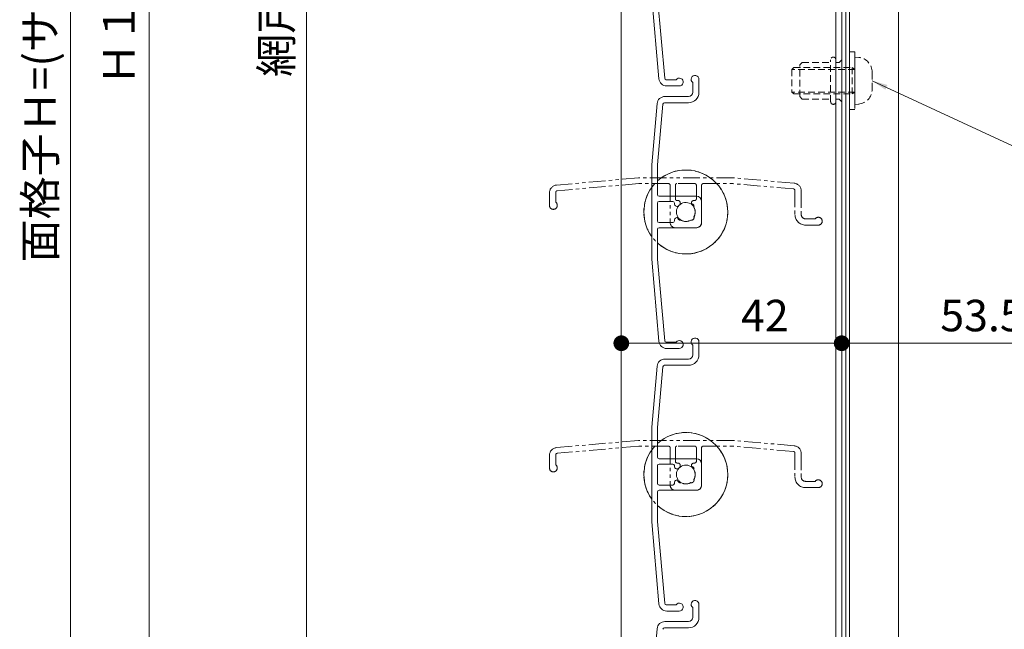
# Model space of a CAD drawing. Units: millimetres. Extents: x 0 to 1260, y 0 to 937.
# Drawn here: x 750 to 937, y 352 to 468 of the extents above; entities that cross this region are included whole.
import ezdxf

# ---------------------------------------------------------------- set-up
doc = ezdxf.new("R2010")
doc.units = ezdxf.units.MM
doc.header["$PDMODE"] = 34
doc.header["$PDSIZE"] = 1
doc.linetypes.add('DASHED2', pattern=[9.525, 6.35, -3.175])
doc.linetypes.add('PHANTOM2', pattern=[31.75, 15.875, -3.175, 3.175, -3.175, 3.175, -3.175])
doc.layers.get('0').update_dxf_attribs({"lineweight": 13})
doc.layers.get('Defpoints').update_dxf_attribs({"lineweight": 13})
for name, color, linetype, lineweight in [('寸法線', 4, 'Continuous', 13), ('文字', 7, 'Continuous', 18), ('網戸', 3, 'Continuous', 13), ('製品1(実線)', 7, 'Continuous', 18), ('面格子', 7, 'Continuous', 18), ('面格子(仮想)', 40, 'PHANTOM2', 9)]:
    doc.layers.add(name, color=color, linetype=linetype, lineweight=lineweight)
doc.styles.add('S-06', font='txt', dxfattribs={"height": 6})
doc.dimstyles.new('1／3(A3)', dxfattribs={"dimtxt": 6, "dimasz": 3, "dimexe": 0, "dimexo": 6, "dimgap": 1.5, "dimtad": 1, "dimdsep": 46, "dimtxsty": 'S-06', "dimblk": 'DOT', "dimcen": 2.5, "dimclrd": 256, "dimclre": 256, "dimclrt": 256, "dimadec": 1, "dimazin": 2, "dimtfac": 1, "dimtmove": 2, "dimatfit": 3, "dimfxl": 1, "dimlwd": -1, "dimlwe": -1, "dimarcsym": 0})

# ---------------------------------------------------------------- blocks, each defined once
blk = doc.blocks.new('_Dot')
at = {"color": 0, "linetype": 'ByBlock', "lineweight": -2}
blk.add_line((-0.5, 0), (-1, 0), dxfattribs=at)
at = {"color": 0, "linetype": 'ByBlock', "const_width": 0.5}
blk.add_lwpolyline([(-0.25, 0, 1), (0.25, 0, 1)], format="xyb", close=True, dxfattribs=at)
blk = doc.blocks.new('*D49')
at = {"layer": 'Defpoints', "color": 0, "transparency": 16777216}
for p in [(864.5, 697), (759.5, 235), (864.5, 235)]:
    blk.add_point(p, dxfattribs=at)
at = {"layer": '寸法線', "transparency": 16777216}
for p, q in [((858.5, 697), (759.5, 697)), ((759.5, 694), (759.5, 238)), ((858.5, 235), (759.5, 235))]:
    blk.add_line(p, q, dxfattribs=at)
at = {"layer": '寸法線', "transparency": 16777216, "xscale": 3, "yscale": 3, "zscale": 3}
for p, rotation in [((759.5, 697), 90), ((759.5, 235), 270)]:
    blk.add_blockref('_Dot', p, dxfattribs=dict(at, rotation=rotation))
at = {"layer": '寸法線', "transparency": 16777216, "insert": (754.48, 466), "char_height": 6, "attachment_point": 5, "rotation": 90, "style": 'S-06'}
blk.add_mtext('面格子Ｈ=(サッシＨ+22)', dxfattribs=at)
blk = doc.blocks.new('*D51')
at = {"layer": 'Defpoints', "color": 0, "transparency": 16777216}
for p in [(864.5, 631), (774.5, 331), (864.5, 331)]:
    blk.add_point(p, dxfattribs=at)
at = {"layer": '寸法線', "transparency": 16777216}
for p, q in [((858.5, 631), (774.5, 631)), ((774.5, 628), (774.5, 334)), ((858.5, 331), (774.5, 331))]:
    blk.add_line(p, q, dxfattribs=at)
at = {"layer": '寸法線', "transparency": 16777216, "xscale": 3, "yscale": 3, "zscale": 3}
for p, rotation in [((774.5, 631), 90), ((774.5, 331), 270)]:
    blk.add_blockref('_Dot', p, dxfattribs=dict(at, rotation=rotation))
at = {"layer": '寸法線', "transparency": 16777216, "insert": (769.5, 481), "char_height": 6, "attachment_point": 5, "rotation": 90, "style": 'S-06'}
blk.add_mtext('Ｈ１(@50×n)', dxfattribs=at)
blk = doc.blocks.new('*D62')
at = {"layer": 'Defpoints', "color": 0, "transparency": 16777216}
for p in [(864.5, 406), (906.5, 406), (906.5, 406)]:
    blk.add_point(p, dxfattribs=at)
at = {"layer": '寸法線', "transparency": 16777216}
for p, q in [((864.5, 412), (864.5, 406)), ((906.5, 412), (906.5, 406)), ((867.5, 406), (903.5, 406))]:
    blk.add_line(p, q, dxfattribs=at)
at = {"layer": '寸法線', "transparency": 16777216, "xscale": 3, "yscale": 3, "zscale": 3, "rotation": 180}
blk.add_blockref('_Dot', (864.5, 406), dxfattribs=at)
at = {"layer": '寸法線', "transparency": 16777216, "xscale": 3, "yscale": 3, "zscale": 3}
blk.add_blockref('_Dot', (906.5, 406), dxfattribs=at)
at = {"layer": '寸法線', "transparency": 16777216, "insert": (891.85, 410.5), "char_height": 6, "attachment_point": 5, "style": 'S-06'}
blk.add_mtext('42', dxfattribs=at)
blk = doc.blocks.new('*D63')
at = {"layer": 'Defpoints', "color": 0, "transparency": 16777216}
for p in [(906.5, 406), (960, 406), (960, 406)]:
    blk.add_point(p, dxfattribs=at)
at = {"layer": '寸法線', "transparency": 16777216}
for p, q in [((906.5, 412), (906.5, 406)), ((960, 412), (960, 406)), ((909.5, 406), (957, 406))]:
    blk.add_line(p, q, dxfattribs=at)
at = {"layer": '寸法線', "transparency": 16777216, "xscale": 3, "yscale": 3, "zscale": 3, "rotation": 180}
blk.add_blockref('_Dot', (906.5, 406), dxfattribs=at)
at = {"layer": '寸法線', "transparency": 16777216, "xscale": 3, "yscale": 3, "zscale": 3}
blk.add_blockref('_Dot', (960, 406), dxfattribs=at)
at = {"layer": '寸法線', "transparency": 16777216, "insert": (933.25, 410.5), "char_height": 6, "attachment_point": 5, "style": 'S-06'}
blk.add_mtext('53.5', dxfattribs=at)
blk = doc.blocks.new('*D115')
at = {"layer": 'Defpoints', "color": 0, "transparency": 16777216}
for p in [(907.8, 666), (804.5, 272), (907.8, 272)]:
    blk.add_point(p, dxfattribs=at)
at = {"layer": '寸法線', "transparency": 16777216}
for p, q in [((901.8, 666), (804.5, 666)), ((804.5, 663), (804.5, 275)), ((901.8, 272), (804.5, 272))]:
    blk.add_line(p, q, dxfattribs=at)
at = {"layer": '寸法線', "transparency": 16777216, "xscale": 3, "yscale": 3, "zscale": 3}
for p, rotation in [((804.5, 666), 90), ((804.5, 272), 270)]:
    blk.add_blockref('_Dot', p, dxfattribs=dict(at, rotation=rotation))
at = {"layer": '寸法線', "transparency": 16777216, "insert": (799.51, 469), "char_height": 6, "attachment_point": 5, "rotation": 90, "style": 'S-06'}
blk.add_mtext('網戸Ｈ', dxfattribs=at)

msp = doc.modelspace()

# ---------------------------------------------------------------- linework, layer by layer
at = {"layer": '網戸'}
for p, q in [((907.3001, 288.8), (907.3001, 649.2)), ((917.3001, 638.5), (917.3001, 299.5))]:
    msp.add_line(p, q, dxfattribs=at)
at = {"layer": '製品1(実線)'}
for p, q in [((864.5001, 697), (864.5001, 235)), ((905.4001, 695.5), (905.4001, 236.5)), ((906.5001, 695.5), (906.5001, 236.5)), ((908.0001, 695.5), (908.0001, 236.5))]:
    msp.add_line(p, q, dxfattribs=at)
at = {"layer": '製品1(実線)', "color": 2}
msp.add_line((906.5001, 695.5), (906.5001, 236.5), dxfattribs=at)
at = {"layer": '製品1(実線)', "linetype": 'DASHED2', "ltscale": 0.2}
for p, q in [((904.4001, 452), (904.4001, 460)), ((905.4001, 452), (905.4001, 460)), ((906.5001, 460), (906, 459.5)), ((906.5001, 452), (906.5001, 460)), ((908.0001, 461.5), (908.0001, 450.5)), ((908.0001, 461.5), (909.0001, 461.5)), ((909.0001, 461.5), (909.0001, 450.5)), ((909.7441, 460.4349), (909.0001, 460.5)), ((909.0001, 460.5), (909.0001, 451.5)), ((897.0001, 458.15), (897.3501, 458.5)), ((909.0001, 458.15), (897.0001, 458.15)), ((897.0001, 458.15), (897.0001, 453.85)), ((897.3501, 458.5), (908.5001, 458.5)), ((898.5001, 459), (899.0001, 459.5)), ((898.5001, 453), (898.5001, 459)), ((899.0001, 459.5), (904.4001, 459.5)), ((906, 459.5), (905.4001, 459.5)), ((908.5001, 458.5), (908.5001, 453.5)), ((908.5001, 458.5), (909.0001, 458.15)), ((912.3001, 454.3544), (912.3001, 457.6456)), ((909.0001, 453.85), (897.0001, 453.85)), ((897.3501, 453.5), (897.0001, 453.85)), ((897.3501, 453.5), (908.5001, 453.5)), ((899.0001, 452.5), (898.5001, 453)), ((899.0001, 452.5), (904.4001, 452.5)), ((906, 452.5), (905.4001, 452.5)), ((906.5001, 452), (906, 452.5)), ((909.0001, 453.85), (908.5001, 453.5)), ((908.0001, 450.5), (909.0001, 450.5)), ((909.7441, 451.5651), (909.0001, 451.5))]:
    msp.add_line(p, q, dxfattribs=at)
for centre, radius, start, end in [((904.9001, 460), 0.5, 0.000003, 179.000006), ((909.5, 457.6456), 2.8, 359.000001, 85.000006), ((909.5, 454.3544), 2.8, 274, 0.000003), ((904.9001, 452), 0.5, 180.000001, 359.000001)]:
    msp.add_arc(centre, radius, start, end, dxfattribs=at)
at = {"layer": '面格子'}
for p, q in [((870.3001, 471.9913), (871.6668, 456.3693)), ((871.4001, 472.0393), (872.7619, 456.4739)), ((879.3001, 456.25), (879.3001, 453.8)), ((878.1001, 455.65), (878.1001, 453.8)), ((872.8111, 453), (877.3001, 453)), ((871.3169, 451.6307), (870.3001, 440.0087)), ((872.4119, 451.5261), (871.4001, 439.9607)), ((872.7108, 451.8), (877.3001, 451.8)), ((870.3001, 440.0087), (870.3001, 421.9913)), ((871.4001, 434.3), (871.4001, 439.9607)), ((871.7001, 434), (878.8001, 434)), ((871.4001, 432.7), (871.4001, 429.3)), ((874.3058, 433), (871.7001, 433)), ((874.6058, 432.7), (874.6058, 432.5555)), ((879.8001, 433), (879.8001, 429)), ((874.3058, 429), (871.7001, 429)), ((871.7001, 428), (878.8001, 428)), ((874.6058, 429.4445), (874.6058, 429.3)), ((871.4001, 427.7), (871.4001, 422.0393)), ((870.3001, 421.9913), (871.6668, 406.3693)), ((871.4001, 422.0393), (872.7619, 406.4739)), ((878.1001, 405.65), (878.1001, 403.8)), ((879.3001, 406.25), (879.3001, 403.8)), ((872.7108, 401.8), (877.3001, 401.8)), ((872.8111, 403), (877.3001, 403)), ((871.3169, 401.6307), (870.3001, 390.0087)), ((872.4119, 401.5261), (871.4001, 389.9607)), ((870.3001, 390.0087), (870.3001, 371.9913)), ((871.4001, 384.3), (871.4001, 389.9607)), ((871.7001, 384), (878.8001, 384)), ((874.3058, 383), (871.7001, 383)), ((879.8001, 383), (879.8001, 379)), ((871.4001, 382.7), (871.4001, 379.3)), ((874.6058, 382.7), (874.6058, 382.5555)), ((874.6058, 379.4445), (874.6058, 379.3)), ((871.4001, 377.7), (871.4001, 372.0393)), ((874.3058, 379), (871.7001, 379)), ((871.7001, 378), (878.8001, 378)), ((870.3001, 371.9913), (871.6668, 356.3693)), ((871.4001, 372.0393), (872.7619, 356.4739)), ((878.1001, 355.65), (878.1001, 353.8)), ((879.3001, 356.25), (879.3001, 353.8)), ((872.8111, 353), (877.3001, 353)), ((871.3169, 351.6307), (870.3001, 340.0087)), ((872.7108, 351.8), (877.3001, 351.8))]:
    msp.add_line(p, q, dxfattribs=at)
at = {"layer": '面格子', "color": 0}
for p, q in [((874.9501, 456.2), (873.0607, 456.2)), ((875.5501, 455), (873.1611, 455)), ((874.9501, 406.2), (873.0607, 406.2)), ((875.5501, 405), (873.1611, 405)), ((874.9501, 356.2), (873.0607, 356.2)), ((875.5501, 355), (873.1611, 355))]:
    msp.add_line(p, q, dxfattribs=at)
at = {"layer": '面格子'}
for centre, radius, start, end in [((873.1611, 456.5), 1.5, 185, 270), ((873.0607, 456.5), 0.3, 185, 270), ((875.5501, 455.75), 0.75, 270, 143.130102), ((878.5501, 456.25), 0.75, 0, 233.130102), ((872.8111, 451.5), 1.5, 90, 175), ((877.3001, 453.8), 0.8, 270, 0), ((877.3001, 453.8), 2, 270, 0), ((872.7108, 451.5), 0.3, 90, 175), ((876.8001, 431), 8, 227.54585, 132.45415), ((876.8001, 431), 8, 144.340912, 215.659088), ((871.7001, 434.3), 0.3, 180, 270), ((878.8001, 433), 1, 0, 90), ((871.7001, 432.7), 0.3, 90, 180), ((874.3058, 432.7), 0.3, 0, 90), ((875.1058, 432.5555), 0.5, 180, 317.444142), ((876.8001, 431), 1.8, 58.982311, 137.444142), ((877.8607, 432.0607), 0.5, 344.559908, 105.440092), ((876.8001, 431), 1.8, 328.982311, 31.017689), ((875.1058, 429.4445), 0.5, 42.555858, 180), ((877.8607, 429.9393), 0.5, 254.559908, 15.440092), ((871.7001, 429.3), 0.3, 180, 270), ((871.7001, 427.7), 0.3, 90, 180), ((874.3058, 429.3), 0.3, 270, 0), ((876.8001, 431), 1.8, 222.555858, 301.017689), ((878.8001, 429), 1, 270, 0), ((873.1611, 406.5), 1.5, 185, 270), ((873.0607, 406.5), 0.3, 185, 270), ((875.5501, 405.75), 0.75, 270, 143.130102), ((878.5501, 406.25), 0.75, 0, 233.130102), ((877.3001, 403.8), 0.8, 270, 0), ((877.3001, 403.8), 2, 270, 0), ((872.8111, 401.5), 1.5, 90, 175), ((872.7108, 401.5), 0.3, 90, 175), ((876.8001, 381), 8, 227.54585, 132.45415), ((876.8001, 381), 8, 144.340912, 215.659088), ((871.7001, 384.3), 0.3, 180, 270), ((871.7001, 382.7), 0.3, 90, 180), ((874.3058, 382.7), 0.3, 0, 90), ((878.8001, 383), 1, 0, 90), ((875.1058, 382.5555), 0.5, 180, 317.444142), ((876.8001, 381), 1.8, 58.982311, 137.444142), ((877.8607, 382.0607), 0.5, 344.559908, 105.440092), ((876.8001, 381), 1.8, 328.982311, 31.017689), ((871.7001, 379.3), 0.3, 180, 270), ((874.3058, 379.3), 0.3, 270, 0), ((875.1058, 379.4445), 0.5, 42.555858, 180), ((876.8001, 381), 1.8, 222.555858, 301.017689), ((877.8607, 379.9393), 0.5, 254.559908, 15.440092), ((871.7001, 377.7), 0.3, 90, 180), ((878.8001, 379), 1, 270, 0), ((878.5501, 356.25), 0.75, 0, 233.130102), ((873.1611, 356.5), 1.5, 185, 270), ((873.0607, 356.5), 0.3, 185, 270), ((875.5501, 355.75), 0.75, 270, 143.130102), ((872.8111, 351.5), 1.5, 90, 175), ((877.3001, 353.8), 0.8, 270, 0), ((877.3001, 353.8), 2, 270, 0), ((872.7108, 351.5), 0.3, 90, 175)]:
    msp.add_arc(centre, radius, start, end, dxfattribs=at)
at = {"layer": '面格子(仮想)', "ltscale": 0.2}
for p, q in [((867.7913, 437.5), (852.1693, 436.1333)), ((885.8088, 437.5), (867.7913, 437.5)), ((897.4308, 436.4832), (885.8088, 437.5)), ((867.8394, 436.4), (852.2739, 435.0382)), ((873.5001, 436.4), (867.8394, 436.4)), ((873.8001, 436.1), (873.8001, 429)), ((874.8001, 433.4942), (874.8001, 436.1)), ((878.5001, 436.4), (875.1001, 436.4)), ((878.8001, 433.4942), (878.8001, 436.1)), ((879.8001, 436.1), (879.8001, 429)), ((880.1001, 436.4), (885.7608, 436.4)), ((897.3262, 435.3882), (885.7608, 436.4)), ((850.8001, 432.25), (850.8001, 434.639)), ((852.0001, 432.85), (852.0001, 434.7393)), ((897.6001, 435.0893), (897.6001, 430.5)), ((898.8001, 434.9889), (898.8001, 430.5)), ((875.2446, 433.1942), (875.1001, 433.1942)), ((878.5001, 433.1942), (878.3556, 433.1942)), ((878.8001, 428), (874.8001, 428)), ((901.4501, 429.7), (899.6001, 429.7)), ((902.0501, 428.5), (899.6001, 428.5)), ((867.7913, 387.5), (852.1693, 386.1333)), ((885.8088, 387.5), (867.7913, 387.5)), ((897.4308, 386.4832), (885.8088, 387.5)), ((867.8394, 386.4), (852.2739, 385.0382)), ((873.5001, 386.4), (867.8394, 386.4)), ((873.8001, 386.1), (873.8001, 379)), ((874.8001, 383.4942), (874.8001, 386.1)), ((878.5001, 386.4), (875.1001, 386.4)), ((878.8001, 383.4942), (878.8001, 386.1)), ((879.8001, 386.1), (879.8001, 379)), ((880.1001, 386.4), (885.7608, 386.4)), ((897.3262, 385.3882), (885.7608, 386.4)), ((897.6001, 385.0893), (897.6001, 380.5)), ((898.8001, 384.9889), (898.8001, 380.5)), ((850.8001, 382.25), (850.8001, 384.639)), ((852.0001, 382.85), (852.0001, 384.7393)), ((875.2446, 383.1942), (875.1001, 383.1942)), ((878.5001, 383.1942), (878.3556, 383.1942)), ((901.4501, 379.7), (899.6001, 379.7)), ((878.8001, 378), (874.8001, 378)), ((902.0501, 378.5), (899.6001, 378.5))]:
    msp.add_line(p, q, dxfattribs=at)
for centre, radius, start, end in [((876.8001, 431), 8, 54.340912, 125.659088), ((852.3001, 434.639), 1.5, 95, 180), ((876.8001, 431), 8, 137.54585, 42.45415), ((873.5001, 436.1), 0.3, 0, 90), ((875.1001, 436.1), 0.3, 90, 180), ((878.5001, 436.1), 0.3, 0, 90), ((880.1001, 436.1), 0.3, 90, 180), ((897.3001, 434.9889), 1.5, 0, 85), ((852.3001, 434.7393), 0.3, 95, 180), ((897.3001, 435.0893), 0.3, 0, 85), ((851.5501, 432.25), 0.75, 180, 53.130102), ((875.1001, 433.4942), 0.3, 180, 270), ((876.8001, 431), 1.8, 132.555858, 211.017689), ((875.2446, 432.6942), 0.5, 312.555858, 90), ((878.3556, 432.6942), 0.5, 90, 227.444142), ((876.8001, 431), 1.8, 328.982311, 47.444142), ((878.5001, 433.4942), 0.3, 270, 0), ((875.7394, 429.9393), 0.5, 164.559908, 285.440092), ((877.8607, 429.9393), 0.5, 254.559908, 15.440092), ((899.6001, 430.5), 2, 180, 270), ((899.6001, 430.5), 0.8, 180, 270), ((902.0501, 429.25), 0.75, 270, 143.130102), ((874.8001, 429), 1, 180, 270), ((876.8001, 431), 1.8, 238.982311, 301.017689), ((878.8001, 429), 1, 270, 0), ((876.8001, 381), 8, 54.340912, 125.659088), ((852.3001, 384.639), 1.5, 95, 180), ((852.3001, 384.7393), 0.3, 95, 180), ((876.8001, 381), 8, 137.54585, 42.45415), ((873.5001, 386.1), 0.3, 0, 90), ((875.1001, 386.1), 0.3, 90, 180), ((878.5001, 386.1), 0.3, 0, 90), ((880.1001, 386.1), 0.3, 90, 180), ((897.3001, 385.0893), 0.3, 0, 85), ((897.3001, 384.9889), 1.5, 0, 85), ((875.1001, 383.4942), 0.3, 180, 270), ((875.2446, 382.6942), 0.5, 312.555858, 90), ((878.3556, 382.6942), 0.5, 90, 227.444142), ((878.5001, 383.4942), 0.3, 270, 0), ((851.5501, 382.25), 0.75, 180, 53.130102), ((876.8001, 381), 1.8, 132.555858, 211.017689), ((876.8001, 381), 1.8, 328.982311, 47.444142), ((875.7394, 379.9393), 0.5, 164.559908, 285.440092), ((876.8001, 381), 1.8, 238.982311, 301.017689), ((877.8607, 379.9393), 0.5, 254.559908, 15.440092), ((899.6001, 380.5), 2, 180, 270), ((899.6001, 380.5), 0.8, 180, 270), ((902.0501, 379.25), 0.75, 270, 143.130102), ((874.8001, 379), 1, 180, 270), ((878.8001, 379), 1, 270, 0)]:
    msp.add_arc(centre, radius, start, end, dxfattribs=at)

# ---------------------------------------------------------------- dimensions: what is measured, and where the dimension line sits
at = {"layer": '寸法線'}
for base, p1, p2, text, picture, middle in [((759.5001, 235), (864.5001, 697), (864.5001, 235), '面格子Ｈ=(サッシＨ+22)', '*D49', (754.4823, 466)), ((804.5001, 272), (907.8001, 666), (907.8001, 272), '網戸Ｈ', '*D115', (799.5128, 469)), ((774.5001, 331), (864.5001, 631), (864.5001, 331), 'Ｈ１(@50×n)', '*D51', (769.4975, 481))]:
    dim = msp.add_linear_dim(base=base, p1=p1, p2=p2, angle=90, text=text, dimstyle='1／3(A3)', dxfattribs=at)
    dim.commit()
    dim.dimension.update_dxf_attribs({"geometry": picture, "text_midpoint": middle})
dim = msp.add_linear_dim(base=(906.5, 406), p1=(864.5001, 406), p2=(906.5, 406), dimstyle='1／3(A3)', dxfattribs=at)
dim.commit()
dim.dimension.update_dxf_attribs({"geometry": '*D62', "text_midpoint": (891.853, 410.5), "dimtype": 160})
dim = msp.add_linear_dim(base=(960, 406), p1=(906.5001, 406), p2=(960, 406), dimstyle='1／3(A3)', dxfattribs=at)
dim.commit()
dim.dimension.update_dxf_attribs({"geometry": '*D63', "text_midpoint": (933.25, 410.5)})

# ---------------------------------------------------------------- leaders
at = {"layer": '文字', "annotation_type": 0, "has_hookline": 1, "hookline_direction": 0, "text_width": 64.1421}
msp.add_leader([(912.3001, 456), (966.3733, 430.9451), (969.3733, 430.9451)], dimstyle='1／3(A3)', override={"dimgap": 1.5, "dimtad": 1}, dxfattribs=at)

doc.saveas('drawing.dxf')
